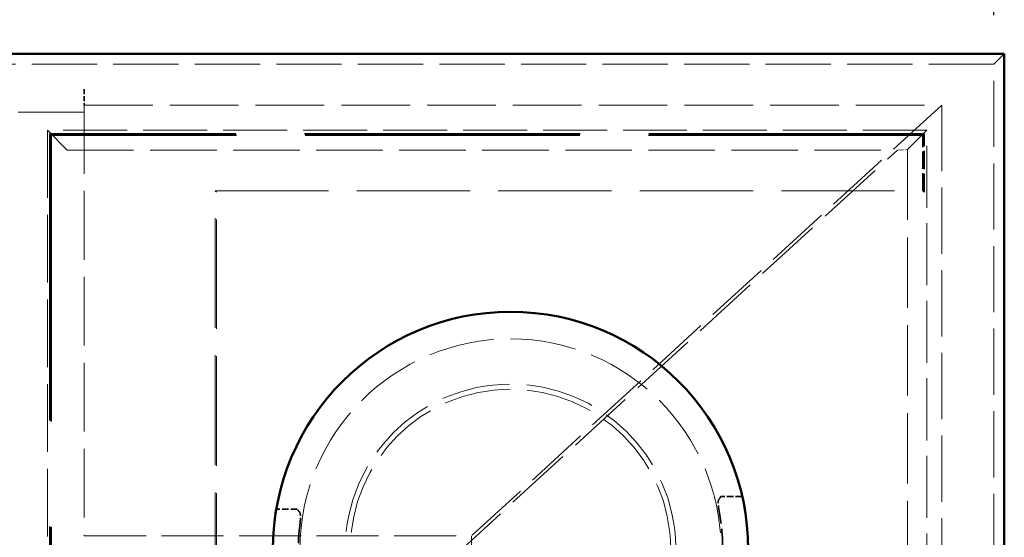
# Model space of a CAD drawing. Units: inches. Extents: x 9 to 314, y -15 to 408.
# Drawn here: x 141 to 188, y 315 to 340 of the extents above; entities that cross this region are included whole.
import ezdxf

# ---------------------------------------------------------------- set-up
doc = ezdxf.new("R2010")
doc.units = ezdxf.units.IN
doc.header["$LTSCALE"] = 2052
doc.header["$MEASUREMENT"] = 0
doc.linetypes.add('DASHED', pattern=[0.2067, 0.1654, -0.0413])
doc.linetypes.add('DASHED_SPACE', pattern=[0.2067, 0.1654, -0.0413])
for name, color, linetype, lineweight in [('Dimensions(ACME )', 7, 'Continuous', 25), ('Hidden Edges(ACME )', 7, 'DASHED', 35), ('Visible Edges(ACME )', 7, 'Continuous', 50)]:
    doc.layers.add(name, color=color, linetype=linetype, lineweight=lineweight)
doc.styles.add('DEFAULT-ACME', font='arial.ttf')
doc.dimstyles.new('DEFAULT-ACME -01', dxfattribs={"dimscale": 38, "dimtxt": 0.12, "dimasz": 0.098425, "dimexe": 0.125, "dimexo": 0.0625, "dimgap": 0.031496, "dimtad": 0, "dimtih": 1, "dimtoh": 1, "dimrnd": 1e-08, "dimzin": 1, "dimdsep": 46, "dimlunit": 4, "dimtxsty": 'DEFAULT-ACME', "dimcen": 0.09, "dimdle": 0.393701, "dimclrd": 256, "dimclre": 256, "dimclrt": 7, "dimadec": 0, "dimazin": 0, "dimtfac": 1, "dimtofl": 0, "dimtmove": 0, "dimatfit": 3, "dimfxl": 1, "dimfrac": 2, "dimtolj": 1, "dimtzin": 0, "dimlwd": 25, "dimlwe": 25, "dimarcsym": 0})

# ---------------------------------------------------------------- blocks, each defined once
blk = doc.blocks.new('*D21')
at = {"layer": 'Defpoints', "color": 0, "linetype": 'Continuous', "transparency": 16777216}
for p in [(41.735, 354.537), (41.735, 337.492), (187.735, 337.492)]:
    blk.add_point(p, dxfattribs=at)
at = {"layer": 'Dimensions(ACME )', "color": 156, "linetype": 'Continuous', "lineweight": 25, "true_color": 0x004080, "transparency": 16777216}
for p, q in [((41.735, 339.867), (41.735, 359.287)), ((187.735, 339.867), (187.735, 359.287)), ((45.476, 354.537), (105.921, 354.537)), ((183.995, 354.537), (123.55, 354.537))]:
    blk.add_line(p, q, dxfattribs=at)
at = {"layer": 'Dimensions(ACME )', "color": 156, "linetype": 'Continuous', "true_color": 0x004080, "transparency": 16777216}
for points in [[(45.476, 355.16), (45.476, 353.913), (41.735, 354.537)], [(183.995, 355.16), (183.995, 353.913), (187.735, 354.537)]]:
    blk.add_solid(points, dxfattribs=at)
at = {"layer": 'Dimensions(ACME )', "color": 7, "linetype": 'Continuous', "lineweight": 25, "transparency": 16777216, "insert": (107.118, 356.826), "char_height": 4.56, "attachment_point": 1, "style": 'DEFAULT-ACME'}
blk.add_mtext('\\A1;12\'-2"', dxfattribs=at)

msp = doc.modelspace()

# ---------------------------------------------------------------- linework, layer by layer
at = {"layer": 'Hidden Edges(ACME )', "ltscale": 0.002859}
msp.add_line((187.735, 337.492), (188.235, 337.992), dxfattribs=at)
at = {"layer": 'Hidden Edges(ACME )', "linetype": 'DASHED', "lineweight": 18, "ltscale": 0.009303}
msp.add_line((187.735, 337.492), (41.735, 337.492), dxfattribs=at)
at = {"layer": 'Hidden Edges(ACME )', "linetype": 'DASHED', "lineweight": 18, "ltscale": 0.009431}
for p, q in [((187.735, 265.492), (187.735, 337.492)), ((185.207, 335.521), (185.207, 267.521))]:
    msp.add_line(p, q, dxfattribs=at)
at = {"layer": 'Hidden Edges(ACME )', "ltscale": 0.000710203}
msp.add_line((143.707, 336.288), (143.707, 335.521), dxfattribs=at)
at = {"layer": 'Hidden Edges(ACME )', "linetype": 'DASHED', "lineweight": 18, "ltscale": 0.009784}
msp.add_line((143.707, 335.521), (185.207, 335.521), dxfattribs=at)
at = {"layer": 'Hidden Edges(ACME )', "linetype": 'DASHED', "lineweight": 18, "ltscale": 0.009808}
msp.add_line((143.707, 335.521), (143.707, 314.671), dxfattribs=at)
at = {"layer": 'Hidden Edges(ACME )', "linetype": 'DASHED', "lineweight": 18, "ltscale": 0.009316}
msp.add_line((185.207, 335.521), (162.457, 314.671), dxfattribs=at)
at = {"layer": 'Hidden Edges(ACME )', "linetype": 'DASHED', "lineweight": 18, "ltscale": 0.009398}
msp.add_line((143.707, 335.178), (44.05, 335.178), dxfattribs=at)
at = {"layer": 'Hidden Edges(ACME )', "linetype": 'DASHED', "lineweight": 18, "ltscale": 0.009123}
msp.add_line((184.488, 334.302), (141.926, 334.302), dxfattribs=at)
at = {"layer": 'Hidden Edges(ACME )', "ltscale": 0.028596}
msp.add_line((141.926, 334.302), (142.888, 333.34), dxfattribs=at)
at = {"layer": 'Hidden Edges(ACME )', "linetype": 'DASHED', "lineweight": 18, "ltscale": 0.009661}
for p, q in [((141.926, 334.302), (141.926, 268.739)), ((161.436, 313.521), (183.062, 333.34))]:
    msp.add_line(p, q, dxfattribs=at)
at = {"layer": 'Hidden Edges(ACME )', "ltscale": 0.000246304}
for p, q in [((142.115, 334.055), (142.048, 334.122)), ((184.365, 334.122), (184.298, 334.055)), ((150.115, 331.305), (150.048, 331.372)), ((184.365, 331.305), (184.298, 331.372))]:
    msp.add_line(p, q, dxfattribs=at)
at = {"layer": 'Hidden Edges(ACME )', "ltscale": 0.039277}
msp.add_line((184.365, 334.122), (142.048, 334.122), dxfattribs=at)
at = {"layer": 'Hidden Edges(ACME )', "ltscale": 0.060572}
msp.add_line((142.048, 268.863), (142.048, 334.122), dxfattribs=at)
at = {"layer": 'Hidden Edges(ACME )', "ltscale": 0.039153}
msp.add_line((184.298, 334.055), (142.115, 334.055), dxfattribs=at)
at = {"layer": 'Hidden Edges(ACME )', "ltscale": 0.060448}
msp.add_line((142.115, 268.93), (142.115, 334.055), dxfattribs=at)
at = {"layer": 'Hidden Edges(ACME )', "linetype": 'DASHED', "lineweight": 18, "ltscale": 0.008851}
msp.add_line((184.488, 334.302), (183.551, 333.364), dxfattribs=at)
at = {"layer": 'Hidden Edges(ACME )', "ltscale": 0.002489}
msp.add_line((184.298, 331.372), (184.298, 334.055), dxfattribs=at)
at = {"layer": 'Hidden Edges(ACME )', "ltscale": 0.002613}
msp.add_line((184.365, 331.305), (184.365, 334.122), dxfattribs=at)
at = {"layer": 'Hidden Edges(ACME )', "linetype": 'DASHED', "lineweight": 18, "ltscale": 0.008849}
msp.add_line((184.488, 311.782), (184.488, 334.302), dxfattribs=at)
at = {"layer": 'Hidden Edges(ACME )', "linetype": 'DASHED', "lineweight": 18, "ltscale": 0.009472}
msp.add_line((142.888, 333.34), (183.062, 333.34), dxfattribs=at)
at = {"layer": 'Hidden Edges(ACME )', "linetype": 'DASHED', "lineweight": 18, "ltscale": 0.000848037}
msp.add_line((183.062, 333.34), (183.551, 333.364), dxfattribs=at)
at = {"layer": 'Hidden Edges(ACME )', "linetype": 'DASHED', "lineweight": 18, "ltscale": 0.010023}
msp.add_line((183.551, 333.364), (183.551, 312.108), dxfattribs=at)
at = {"layer": 'Hidden Edges(ACME )', "linetype": 'DASHED_SPACE', "lineweight": 18, "ltscale": 0.01615}
msp.add_line((150.048, 331.372), (184.298, 331.372), dxfattribs=at)
at = {"layer": 'Hidden Edges(ACME )', "linetype": 'DASHED_SPACE', "lineweight": 18, "ltscale": 0.015655}
msp.add_line((150.048, 271.613), (150.048, 331.372), dxfattribs=at)
at = {"layer": 'Hidden Edges(ACME )', "linetype": 'DASHED_SPACE', "lineweight": 18, "ltscale": 0.01562}
msp.add_line((150.115, 271.68), (150.115, 331.305), dxfattribs=at)
at = {"layer": 'Hidden Edges(ACME )', "ltscale": 0.000952588}
msp.add_line((175.553, 316.57), (174.525, 316.57), dxfattribs=at)
at = {"layer": 'Hidden Edges(ACME )', "ltscale": 0.000941207}
msp.add_line((154.022, 315.954), (153.006, 315.954), dxfattribs=at)
at = {"layer": 'Hidden Edges(ACME )', "linetype": 'DASHED', "lineweight": 18, "ltscale": 0.008841}
msp.add_line((143.707, 314.671), (162.457, 314.671), dxfattribs=at)
at = {"layer": 'Hidden Edges(ACME )', "linetype": 'DASHED', "lineweight": 18, "ltscale": 0.008858}
msp.add_line((162.457, 314.671), (162.457, 288.37), dxfattribs=at)
at = {"layer": 'Hidden Edges(ACME )', "ltscale": 0.00058222, "flags": 128}
msp.add_lwpolyline([(174.427, 316.434), (174.421, 316.425), (174.416, 316.415), (174.411, 316.403), (174.407, 316.391), (174.403, 316.377), (174.399, 316.362), (174.396, 316.346), (174.394, 316.329), (174.392, 316.311), (174.391, 316.293), (174.39, 316.273), (174.39, 316.253), (174.39, 316.232), (174.39, 316.209), (174.391, 316.186), (174.393, 316.162), (174.395, 316.138), (174.397, 316.113), (174.4, 316.087), (174.403, 316.062), (174.407, 316.036), (174.411, 316.01), (174.416, 315.985), (174.42, 315.959)], dxfattribs=at)
at = {"layer": 'Hidden Edges(ACME )', "ltscale": 0.000407667, "flags": 128}
msp.add_lwpolyline([(174.525, 316.57), (174.521, 316.564), (174.517, 316.558), (174.512, 316.553), (174.508, 316.547), (174.504, 316.541), (174.5, 316.536), (174.496, 316.53), (174.492, 316.524), (174.488, 316.519), (174.484, 316.513), (174.48, 316.507), (174.476, 316.502), (174.472, 316.496), (174.468, 316.49), (174.464, 316.485), (174.459, 316.479), (174.455, 316.473), (174.451, 316.468), (174.447, 316.462), (174.443, 316.456), (174.439, 316.451), (174.435, 316.445), (174.431, 316.439), (174.427, 316.434)], dxfattribs=at)
at = {"layer": 'Hidden Edges(ACME )', "ltscale": 0.000409138, "flags": 128}
msp.add_lwpolyline([(154.127, 315.818), (154.123, 315.823), (154.118, 315.829), (154.114, 315.834), (154.11, 315.84), (154.105, 315.846), (154.101, 315.851), (154.096, 315.857), (154.092, 315.863), (154.088, 315.868), (154.083, 315.874), (154.079, 315.88), (154.075, 315.885), (154.07, 315.891), (154.066, 315.897), (154.061, 315.902), (154.057, 315.908), (154.053, 315.914), (154.048, 315.919), (154.044, 315.925), (154.04, 315.931), (154.035, 315.936), (154.031, 315.942), (154.027, 315.948), (154.022, 315.954)], dxfattribs=at)
at = {"layer": 'Hidden Edges(ACME )', "ltscale": 0.000582158, "flags": 128}
msp.add_lwpolyline([(154.162, 315.343), (154.165, 315.369), (154.168, 315.394), (154.171, 315.42), (154.173, 315.446), (154.174, 315.472), (154.176, 315.497), (154.177, 315.522), (154.177, 315.547), (154.177, 315.571), (154.177, 315.594), (154.176, 315.616), (154.175, 315.638), (154.173, 315.658), (154.171, 315.677), (154.168, 315.696), (154.166, 315.713), (154.162, 315.73), (154.158, 315.746), (154.154, 315.761), (154.15, 315.775), (154.144, 315.787), (154.139, 315.799), (154.133, 315.809), (154.127, 315.818)], dxfattribs=at)
at = {"layer": 'Hidden Edges(ACME )', "linetype": 'DASHED', "lineweight": 18, "ltscale": 0.009432}
msp.add_circle((164.341, 314.012), 10.188, dxfattribs=at)
at = {"layer": 'Hidden Edges(ACME )', "linetype": 'DASHED', "lineweight": 18, "ltscale": 0.009806}
msp.add_arc((164.341, 314.012), 8, 0.9514, 269.0486, dxfattribs=at)
at = {"layer": 'Hidden Edges(ACME )', "linetype": 'DASHED', "lineweight": 18, "ltscale": 0.009552}
msp.add_arc((164.341, 314.012), 7.75, 0.2087, 269.7913, dxfattribs=at)
at = {"layer": 'Hidden Edges(ACME )', "ltscale": 0.003057}
for start, end in [(352.5473, 10.9371), (172.5473, 190.9371)]:
    msp.add_arc((164.341, 314.012), 10.266, start, end, dxfattribs=at)
at = {"layer": 'Visible Edges(ACME )'}
for p, q in [((188.235, 337.992), (41.235, 337.992)), ((188.235, 264.992), (188.235, 337.992))]:
    msp.add_line(p, q, dxfattribs=at)
msp.add_circle((164.341, 314.012), 11.5, dxfattribs=at)

# ---------------------------------------------------------------- dimensions: what is measured, and where the dimension line sits
at = {"layer": 'Dimensions(ACME )', "color": 156, "linetype": 'Continuous', "lineweight": 25, "true_color": 0x004080}
dim = msp.add_linear_dim(base=(41.735, 354.537), p1=(187.735, 337.492), p2=(41.735, 337.492), angle=180, dimstyle='DEFAULT-ACME -01', override={"dimgap": 0.031496, "dimtih": 0, "dimtoh": 0, "dimdec": 2, "dimlfac": 1, "dimtol": 0, "dimlim": 0, "dimtp": 0, "dimtm": 0, "dimtdec": 2, "dimatfit": 1}, dxfattribs=at)
dim.commit()
dim.dimension.update_dxf_attribs({"geometry": '*D21', "text_midpoint": (114.735, 354.537), "dimtype": 160})

doc.saveas('drawing.dxf')
